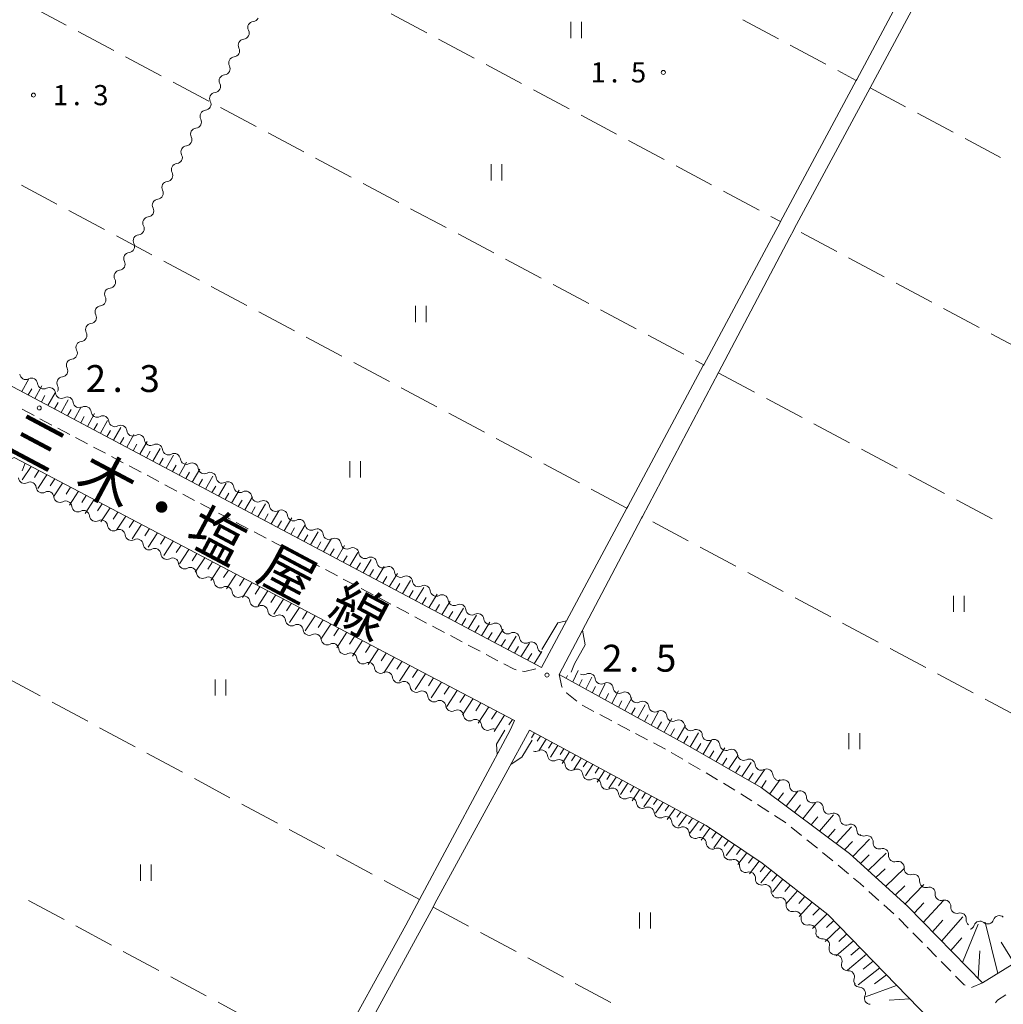
# Model space of a CAD drawing. Units: millimetres. Extents: x -80000 to -78000, y 33000 to 34500.
# Drawn here: x -79898 to -79715, y 33621 to 33804 of the extents above; entities that cross this region are included whole.
import ezdxf

# ---------------------------------------------------------------- set-up
doc = ezdxf.new("R2010")
doc.units = ezdxf.units.MM
for name, color, linetype, lineweight in [('210100_道路縁（街区線）', 7, 'Continuous', 15), ('221300_歩道', 7, 'Continuous', 9), ('510200_一条河川、細流', 7, 'Continuous', 15), ('610111_人工斜面(上)', 7, 'Continuous', 9), ('610199_人工斜面(中)', 7, 'Continuous', 9), ('630200_耕地界', 7, 'Continuous', 9), ('631100_田', 7, 'Continuous', 9), ('710200_等高線（主曲線）', 7, 'Continuous', 9), ('731100_標石を有しない標高点', 7, 'Continuous', 20), ('731200_図化機測定による標高点', 7, 'Continuous', 20), ('731207_図化機測定による標高点（注記）', 7, 'Continuous', 20), ('812100_道路の路線名', 7, 'Continuous', 0)]:
    doc.layers.add(name, color=color, linetype=linetype, lineweight=lineweight)
doc.styles.add('Style-Kanji', font='txt')
doc.styles.add('Style-WORKING', font='txt')

msp = doc.modelspace()

# ---------------------------------------------------------------- linework, layer by layer
at = {"layer": '210100_道路縁（街区線）', "flags": 128}
for points in [[(-79793.16, 33847.6), (-79790.68, 33847.19), (-79756.42, 33841.22), (-79718.71, 33834.59), (-79720.66, 33833.14), (-79722.02, 33830.98), (-79724.04, 33827.51), (-79742.48, 33793.04), (-79742.58, 33792.86), (-79756.62, 33766.61), (-79756.72, 33766.42), (-79758.74, 33762.65), (-79770.91, 33739.96), (-79770.98, 33739.84), (-79785.01, 33713.68), (-79785.18, 33713.35), (-79801.07, 33683.73), (-79898.19, 33735.34), (-79987.76, 33782.7), (-79971.8, 33812.92), (-79971.54, 33813.41), (-79957.7, 33839.62), (-79957.56, 33839.89), (-79953.48, 33847.6)], [(-79797.78, 33682.45), (-79782.47, 33711.47), (-79782.29, 33711.81), (-79768.17, 33738.59), (-79754.93, 33763.69), (-79754.24, 33764.97), (-79754.09, 33765.26), (-79740.01, 33791.49), (-79725.93, 33817.71)], [(-79585.15, 33805.42), (-79581.93, 33802.53), (-79557.2, 33771.46), (-79555.31, 33768.06), (-79555.06, 33765.53), (-79555.84, 33762.97), (-79557.64, 33760.61), (-79576.11, 33745.81), (-79635.75, 33698.03), (-79645.22, 33689.63), (-79654.7, 33681.24), (-79662.71, 33672.32), (-79669.48, 33662.01), (-79672.15, 33658.7), (-79680.38, 33652.27), (-79708.58, 33631.62), (-79719.13, 33625.11), (-79733.07, 33639.34), (-79743.83, 33649.14), (-79760.25, 33661.44), (-79774.7, 33669.74), (-79797.78, 33682.45)], [(-79900.8, 33721.93), (-79899.03, 33722.76), (-79806.07, 33673.9), (-79806.79, 33672.2), (-79823.68, 33640.6), (-79826.22, 33635.86), (-79840.28, 33610.29)], [(-79803.26, 33672.07), (-79770.44, 33654.34), (-79760.04, 33647.38), (-79747.82, 33637.81), (-79728.78, 33618.16), (-79791.17, 33567.17), (-79797.23, 33564.14), (-79803.77, 33561.35), (-79813.42, 33557.51), (-79816.33, 33558.28), (-79822.94, 33561.67), (-79847.56, 33575.12), (-79849.9, 33578.37), (-79850.64, 33580.97), (-79850.15, 33584.54), (-79848.66, 33588.85), (-79837.71, 33608.91), (-79821.19, 33639.21), (-79820.84, 33639.85), (-79803.26, 33672.07)]]:
    msp.add_lwpolyline(points, dxfattribs=at)
at = {"layer": '221300_歩道'}
for p, q in [((-79897.53, 33731.715), (-79895.32, 33730.547)), ((-79894.215, 33729.963), (-79892.005, 33728.794)), ((-79890.9, 33728.21), (-79888.69, 33727.042)), ((-79887.585, 33726.458), (-79885.374, 33725.289)), ((-79884.269, 33724.705), (-79882.059, 33723.537)), ((-79880.954, 33722.953), (-79878.744, 33721.784)), ((-79877.639, 33721.2), (-79875.428, 33720.032)), ((-79874.323, 33719.448), (-79872.113, 33718.279)), ((-79871.008, 33717.695), (-79868.798, 33716.527)), ((-79867.693, 33715.943), (-79865.482, 33714.774)), ((-79864.377, 33714.19), (-79862.167, 33713.022)), ((-79861.062, 33712.438), (-79858.852, 33711.269)), ((-79857.747, 33710.685), (-79855.536, 33709.517)), ((-79854.431, 33708.933), (-79852.221, 33707.764)), ((-79851.116, 33707.18), (-79848.906, 33706.012)), ((-79847.801, 33705.428), (-79845.591, 33704.259)), ((-79844.485, 33703.675), (-79842.275, 33702.507)), ((-79841.17, 33701.923), (-79838.96, 33700.755)), ((-79837.855, 33700.17), (-79835.645, 33699.002)), ((-79834.539, 33698.418), (-79832.329, 33697.25)), ((-79831.224, 33696.665), (-79829.014, 33695.497)), ((-79827.909, 33694.913), (-79825.699, 33693.745)), ((-79824.594, 33693.16), (-79822.383, 33691.992)), ((-79821.278, 33691.408), (-79819.068, 33690.24)), ((-79817.963, 33689.655), (-79815.753, 33688.487)), ((-79814.648, 33687.903), (-79812.437, 33686.735)), ((-79811.332, 33686.151), (-79809.122, 33684.982)), ((-79793.5, 33676.714), (-79791.29, 33675.546)), ((-79790.185, 33674.962), (-79787.974, 33673.794)), ((-79786.869, 33673.21), (-79784.659, 33672.042)), ((-79783.554, 33671.458), (-79781.343, 33670.29)), ((-79780.238, 33669.706), (-79778.028, 33668.538)), ((-79776.929, 33667.942), (-79774.778, 33666.669)), ((-79773.702, 33666.032), (-79771.551, 33664.759)), ((-79770.475, 33664.122), (-79768.324, 33662.849)), ((-79767.248, 33662.212), (-79765.096, 33660.939)), ((-79764.038, 33660.275), (-79761.936, 33658.92)), ((-79760.886, 33658.243), (-79758.784, 33656.889)), ((-79754.662, 33654.068), (-79752.709, 33652.508)), ((-79751.732, 33651.728), (-79749.778, 33650.168)), ((-79748.815, 33649.371), (-79746.894, 33647.772)), ((-79745.933, 33646.972), (-79744.012, 33645.372)), ((-79740.224, 33642.11), (-79738.364, 33640.439)), ((-79737.435, 33639.603), (-79735.575, 33637.932)), ((-79734.684, 33637.056), (-79732.927, 33635.278)), ((-79732.048, 33634.389), (-79730.29, 33632.611)), ((-79729.412, 33631.722), (-79727.654, 33629.944)), ((-79726.776, 33629.055), (-79725.018, 33627.277)), ((-79721.189, 33624.258), (-79719.13, 33625.11))]:
    msp.add_line(p, q, dxfattribs=at)
at = {"layer": '221300_歩道', "flags": 128}
for points in [[(-79808.017, 33684.398), (-79806.11, 33683.39), (-79805.774, 33683.321)], [(-79804.55, 33683.07), (-79804.16, 33682.99), (-79802.115, 33683.48)], [(-79797.78, 33682.45), (-79797.28, 33680.13), (-79797.201, 33680.031)], [(-79796.422, 33679.053), (-79796.34, 33678.95), (-79794.497, 33677.463)], [(-79757.734, 33656.211), (-79755.73, 33654.92), (-79755.639, 33654.848)], [(-79743.051, 33644.572), (-79741.86, 33643.58), (-79741.154, 33642.945)], [(-79724.139, 33626.388), (-79722.53, 33624.76), (-79722.337, 33624.676)], [(-79714.77, 33622.91), (-79716.33, 33621.89), (-79716.705, 33621.376)]]:
    msp.add_lwpolyline(points, dxfattribs=at)
at = {"layer": '510200_一条河川、細流'}
for centre, start, end in [((-79854.476382, 33802.696053), 95.656683, 207.8959), ((-79856.249815, 33799.391898), 95.656683, 207.8959), ((-79858.023247, 33796.087744), 95.656683, 207.8959), ((-79859.79668, 33792.78359), 95.656683, 207.8959), ((-79861.570113, 33789.479435), 95.656683, 207.8959), ((-79863.343546, 33786.175281), 95.656683, 207.8959), ((-79865.116978, 33782.871126), 95.656683, 207.8959), ((-79866.890411, 33779.566972), 95.656683, 207.8959), ((-79868.663844, 33776.262818), 95.656683, 207.8959), ((-79870.437277, 33772.958663), 95.656683, 207.8959), ((-79872.210709, 33769.654509), 95.656683, 207.8959), ((-79873.984142, 33766.350354), 95.656683, 207.8959), ((-79875.757575, 33763.0462), 95.656683, 207.8959), ((-79877.531008, 33759.742046), 95.656683, 207.8959), ((-79879.30444, 33756.437891), 95.656683, 207.8959), ((-79881.077873, 33753.133737), 95.656683, 207.8959), ((-79882.851306, 33749.829583), 95.656683, 207.8959), ((-79884.624739, 33746.525428), 95.656683, 207.8959), ((-79886.398171, 33743.221274), 95.656683, 207.8959), ((-79888.171604, 33739.917119), 95.656683, 207.8959), ((-79889.945037, 33736.612965), 95.656683, 207.8959), ((-79895.786775, 33736.39108), 5.961077, 118.200294), ((-79892.473245, 33734.635226), 5.961077, 118.200294), ((-79889.156533, 33732.883245), 6.052311, 118.291528), ((-79885.840212, 33731.132669), 6.052311, 118.291528), ((-79882.523891, 33729.382094), 6.052311, 118.291528), ((-79879.20757, 33727.631518), 6.052311, 118.291528), ((-79875.891249, 33725.880943), 6.052311, 118.291528), ((-79872.574928, 33724.130368), 6.052311, 118.291528), ((-79869.258607, 33722.379792), 6.052311, 118.291528), ((-79865.942285, 33720.629217), 6.052311, 118.291528), ((-79862.625964, 33718.878641), 6.052311, 118.291528), ((-79897.099242, 33719.073085), 185.7989, 298.038117), ((-79859.309643, 33717.128066), 6.052311, 118.291528), ((-79893.790696, 33717.307859), 185.7989, 298.038117), ((-79855.993322, 33715.37749), 6.052311, 118.291528), ((-79890.48215, 33715.542633), 185.7989, 298.038117), ((-79852.677001, 33713.626915), 6.052311, 118.291528), ((-79887.173604, 33713.777408), 185.7989, 298.038117), ((-79849.36068, 33711.87634), 6.052311, 118.291528), ((-79883.865058, 33712.012182), 185.7989, 298.038117), ((-79880.556512, 33710.246956), 185.7989, 298.038117), ((-79846.044359, 33710.125764), 6.052311, 118.291528), ((-79877.247966, 33708.48173), 185.7989, 298.038117), ((-79842.728038, 33708.375189), 6.052311, 118.291528), ((-79873.939419, 33706.716504), 185.7989, 298.038117), ((-79839.411717, 33706.624613), 6.052311, 118.291528), ((-79870.630873, 33704.951278), 185.7989, 298.038117), ((-79836.095395, 33704.874038), 6.052311, 118.291528), ((-79867.322327, 33703.186052), 185.7989, 298.038117), ((-79832.779074, 33703.123462), 6.052311, 118.291528), ((-79864.013781, 33701.420826), 185.7989, 298.038117), ((-79829.462753, 33701.372887), 6.052311, 118.291528), ((-79860.705235, 33699.6556), 185.7989, 298.038117), ((-79826.146432, 33699.622312), 6.052311, 118.291528), ((-79857.396689, 33697.890375), 185.7989, 298.038117), ((-79822.830111, 33697.871736), 6.052311, 118.291528), ((-79854.088143, 33696.125149), 185.7989, 298.038117), ((-79819.51379, 33696.121161), 6.052311, 118.291528), ((-79816.197469, 33694.370585), 6.052311, 118.291528), ((-79850.779596, 33694.359923), 185.7989, 298.038117), ((-79812.881148, 33692.62001), 6.052311, 118.291528), ((-79847.47105, 33692.594697), 185.7989, 298.038117), ((-79809.564827, 33690.869435), 6.052311, 118.291528), ((-79844.162504, 33690.829471), 185.7989, 298.038117), ((-79806.248506, 33689.118859), 6.052311, 118.291528), ((-79840.853958, 33689.064245), 185.7989, 298.038117), ((-79802.932184, 33687.368284), 6.052311, 118.291528), ((-79837.545412, 33687.299019), 185.7989, 298.038117), ((-79834.236866, 33685.533793), 185.7989, 298.038117), ((-79830.92832, 33683.768567), 185.7989, 298.038117), ((-79827.619773, 33682.003342), 185.7989, 298.038117), ((-79792.201948, 33681.514475), 6.409599, 118.648816), ((-79788.874776, 33679.784614), 6.409599, 118.648816), ((-79824.311227, 33680.238116), 185.7989, 298.038117), ((-79785.547603, 33678.054752), 6.409599, 118.648816), ((-79821.002681, 33678.47289), 185.7989, 298.038117), ((-79782.22043, 33676.324891), 6.409599, 118.648816), ((-79817.694135, 33676.707664), 185.7989, 298.038117), ((-79778.893257, 33674.595029), 6.409599, 118.648816), ((-79814.385589, 33674.942438), 185.7989, 298.038117), ((-79775.566084, 33672.865168), 6.409599, 118.648816), ((-79811.077043, 33673.177212), 185.798899, 298.038115), ((-79772.293307, 33671.075385), 4.643569, 116.882786), ((-79769.021026, 33669.243808), 4.643569, 116.882786), ((-79801.07624, 33667.26636), 5.755133, 117.99435), ((-79765.748745, 33667.412231), 4.643569, 116.882786), ((-79797.769043, 33665.498608), 5.755141, 117.994357), ((-79762.476463, 33665.580654), 4.643569, 116.882786), ((-79794.461846, 33663.730856), 5.755141, 117.994357), ((-79759.204182, 33663.749077), 4.643569, 116.882786), ((-79791.154649, 33661.963104), 5.755141, 117.994357), ((-79756.088527, 33661.751537), 0.342484, 112.5817), ((-79787.847452, 33660.195351), 5.755141, 117.994357), ((-79752.962826, 33659.679705), 0.342484, 112.5817), ((-79784.540255, 33658.427599), 5.755141, 117.994357), ((-79781.233058, 33656.659847), 5.755141, 117.994357), ((-79749.837124, 33657.607873), 0.342484, 112.5817), ((-79777.925861, 33654.892095), 5.755141, 117.994357), ((-79746.711422, 33655.53604), 0.342484, 112.5817), ((-79774.745619, 33652.982352), 2.184766, 114.423982), ((-79743.58572, 33653.464208), 0.342484, 112.5817), ((-79771.554927, 33651.012077), 2.184766, 114.423982), ((-79740.567975, 33651.360534), 354.184836, 106.424053), ((-79768.364235, 33649.041802), 2.184766, 114.423982), ((-79737.682541, 33648.965378), 354.184836, 106.424053), ((-79765.363175, 33646.931352), 355.395901, 107.635118), ((-79734.797106, 33646.570223), 354.184836, 106.424053), ((-79762.427762, 33644.597717), 355.395901, 107.635118), ((-79731.911672, 33644.175067), 354.184836, 106.424053), ((-79759.49235, 33642.264082), 355.395901, 107.635118), ((-79729.026238, 33641.779912), 354.184836, 106.424053), ((-79756.698276, 33639.831639), 351.445155, 103.684372), ((-79726.140804, 33639.384756), 354.184836, 106.424053), ((-79753.930625, 33637.301302), 351.445155, 103.684372), ((-79723.25537, 33636.989601), 354.184836, 106.424053), ((-79715.980682, 33636.488799), 49.79042, 162.029636), ((-79751.162973, 33634.770966), 351.445155, 103.684372), ((-79719.587032, 33635.46082), 49.79042, 162.029636), ((-79748.64849, 33632.148019), 341.959274, 94.198491), ((-79746.335693, 33629.19616), 341.959274, 94.198491), ((-79744.022897, 33626.244301), 341.959274, 94.198491), ((-79741.993432, 33623.173151), 336.012096, 88.251313)]:
    msp.add_arc(centre, 1.129844, start, end, dxfattribs=at)
at = {"layer": '510200_一条河川、細流', "extrusion": (0, 0, -1)}
for centre, start, end in [((79854.697934, 33804.942969), 208.223709, 264.39407), ((79856.471367, 33801.638815), 152.053348, 208.223709), ((79856.471367, 33801.638815), 208.223709, 264.39407), ((79858.2448, 33798.33466), 152.053348, 208.223709), ((79858.2448, 33798.33466), 208.223709, 264.39407), ((79860.018233, 33795.030506), 208.223709, 264.39407), ((79860.018233, 33795.030506), 152.053348, 208.223709), ((79861.791665, 33791.726352), 208.223709, 264.39407), ((79861.791665, 33791.726352), 152.053348, 208.223709), ((79863.565098, 33788.422197), 152.053348, 208.223709), ((79863.565098, 33788.422197), 208.223709, 264.39407), ((79865.338531, 33785.118043), 152.053348, 208.223709), ((79865.338531, 33785.118043), 208.223709, 264.39407), ((79867.111964, 33781.813888), 152.053348, 208.223709), ((79867.111964, 33781.813888), 208.223709, 264.39407), ((79868.885396, 33778.509734), 208.223709, 264.39407), ((79868.885396, 33778.509734), 152.053348, 208.223709), ((79870.658829, 33775.20558), 208.223709, 264.39407), ((79870.658829, 33775.20558), 152.053348, 208.223709), ((79872.432262, 33771.901425), 152.053348, 208.223709), ((79872.432262, 33771.901425), 208.223709, 264.39407), ((79874.205695, 33768.597271), 152.053348, 208.223709), ((79874.205695, 33768.597271), 208.223709, 264.39407), ((79875.979127, 33765.293116), 152.053348, 208.223709), ((79875.979127, 33765.293116), 208.223709, 264.39407), ((79877.75256, 33761.988962), 208.223709, 264.39407), ((79877.75256, 33761.988962), 152.053348, 208.223709), ((79879.525993, 33758.684808), 208.223709, 264.39407), ((79879.525993, 33758.684808), 152.053348, 208.223709), ((79881.299426, 33755.380653), 152.053348, 208.223709), ((79881.299426, 33755.380653), 208.223709, 264.39407), ((79883.072858, 33752.076499), 152.053348, 208.223709), ((79883.072858, 33752.076499), 208.223709, 264.39407), ((79884.846291, 33748.772344), 152.053348, 208.223709), ((79884.846291, 33748.772344), 208.223709, 264.39407), ((79886.619724, 33745.46819), 208.223709, 264.39407), ((79886.619724, 33745.46819), 152.053348, 208.223709), ((79888.393157, 33742.164036), 208.223709, 264.39407), ((79888.393157, 33742.164036), 152.053348, 208.223709), ((79890.166589, 33738.859881), 152.053348, 208.223709), ((79896.854596, 33738.38042), 297.919315, 354.089676), ((79890.166589, 33738.859881), 208.223709, 264.39407), ((79896.854596, 33738.38042), 241.748954, 297.919315), ((79893.541067, 33736.624567), 297.919315, 354.089676), ((79891.940022, 33735.555727), 152.053348, 208.223709), ((79893.541067, 33736.624567), 241.748954, 297.919315), ((79890.227538, 33734.868713), 297.919315, 354.089676), ((79890.227521, 33734.870882), 241.657719, 297.82808), ((79886.9112, 33733.120307), 297.82808, 353.998441), ((79886.9112, 33733.120307), 241.657719, 297.82808), ((79883.594879, 33731.369731), 297.82808, 353.998441), ((79883.594879, 33731.369731), 241.657719, 297.82808), ((79880.278558, 33729.619156), 297.82808, 353.998441), ((79880.278558, 33729.619156), 241.657719, 297.82808), ((79876.962237, 33727.86858), 297.82808, 353.998441), ((79876.962237, 33727.86858), 241.657719, 297.82808), ((79873.645916, 33726.118005), 297.82808, 353.998441), ((79873.645916, 33726.118005), 241.657719, 297.82808), ((79870.329595, 33724.36743), 297.82808, 353.998441), ((79870.329595, 33724.36743), 241.657719, 297.82808), ((79867.013274, 33722.616854), 297.82808, 353.998441), ((79867.013274, 33722.616854), 241.657719, 297.82808), ((79863.696953, 33720.866279), 297.82808, 353.998441), ((79863.696953, 33720.866279), 241.657719, 297.82808), ((79896.037056, 33717.08073), 61.911131, 118.081492), ((79896.037056, 33717.08073), 118.081492, 174.251853), ((79860.380631, 33719.115703), 297.82808, 353.998441), ((79860.380631, 33719.115703), 241.657719, 297.82808), ((79892.72851, 33715.315504), 61.911131, 118.081492), ((79892.72851, 33715.315504), 118.081492, 174.251853), ((79857.06431, 33717.365128), 297.82808, 353.998441), ((79857.06431, 33717.365128), 241.657719, 297.82808), ((79889.419963, 33713.550278), 61.911131, 118.081492), ((79889.419963, 33713.550278), 118.081492, 174.251853), ((79853.747989, 33715.614553), 297.82808, 353.998441), ((79853.747989, 33715.614553), 241.657719, 297.82808), ((79886.111417, 33711.785053), 61.911131, 118.081492), ((79886.111417, 33711.785053), 118.081492, 174.251853), ((79850.431668, 33713.863977), 297.82808, 353.998441), ((79850.431668, 33713.863977), 241.657719, 297.82808), ((79847.115347, 33712.113402), 297.82808, 353.998441), ((79882.802871, 33710.019827), 61.911131, 118.081492), ((79882.802871, 33710.019827), 118.081492, 174.251853), ((79847.115347, 33712.113402), 241.657719, 297.82808), ((79843.799026, 33710.362826), 297.82808, 353.998441), ((79879.494325, 33708.254601), 61.911131, 118.081492), ((79879.494325, 33708.254601), 118.081492, 174.251853), ((79843.799026, 33710.362826), 241.657719, 297.82808), ((79840.482705, 33708.612251), 297.82808, 353.998441), ((79876.185779, 33706.489375), 61.911131, 118.081492), ((79876.185779, 33706.489375), 118.081492, 174.251853), ((79840.482705, 33708.612251), 241.657719, 297.82808), ((79837.166384, 33706.861675), 297.82808, 353.998441), ((79872.877233, 33704.724149), 61.911131, 118.081492), ((79872.877233, 33704.724149), 118.081492, 174.251853), ((79837.166384, 33706.861675), 241.657719, 297.82808), ((79833.850063, 33705.1111), 297.82808, 353.998441), ((79869.568687, 33702.958923), 61.911131, 118.081492), ((79869.568687, 33702.958923), 118.081492, 174.251853), ((79833.850063, 33705.1111), 241.657719, 297.82808), ((79830.533741, 33703.360525), 297.82808, 353.998441), ((79866.26014, 33701.193697), 61.911131, 118.081492), ((79866.26014, 33701.193697), 118.081492, 174.251853), ((79830.533741, 33703.360525), 241.657719, 297.82808), ((79827.21742, 33701.609949), 297.82808, 353.998441), ((79862.951594, 33699.428471), 61.911131, 118.081492), ((79862.951594, 33699.428471), 118.081492, 174.251853), ((79827.21742, 33701.609949), 241.657719, 297.82808), ((79823.901099, 33699.859374), 297.82808, 353.998441), ((79859.643048, 33697.663246), 61.911131, 118.081492), ((79859.643048, 33697.663246), 118.081492, 174.251853), ((79823.901099, 33699.859374), 241.657719, 297.82808), ((79820.584778, 33698.108798), 297.82808, 353.998441), ((79856.334502, 33695.89802), 61.911131, 118.081492), ((79856.334502, 33695.89802), 118.081492, 174.251853), ((79820.584778, 33698.108798), 241.657719, 297.82808), ((79817.268457, 33696.358223), 297.82808, 353.998441), ((79853.025956, 33694.132794), 61.911131, 118.081492), ((79853.025956, 33694.132794), 118.081492, 174.251853), ((79817.268457, 33696.358223), 241.657719, 297.82808), ((79813.952136, 33694.607648), 297.82808, 353.998441), ((79849.71741, 33692.367568), 61.911131, 118.081492), ((79849.71741, 33692.367568), 118.081492, 174.251853), ((79813.952136, 33694.607648), 241.657719, 297.82808), ((79810.635815, 33692.857072), 297.82808, 353.998441), ((79810.635815, 33692.857072), 241.657719, 297.82808), ((79846.408864, 33690.602342), 61.911131, 118.081492), ((79846.408864, 33690.602342), 118.081492, 174.251853), ((79843.100317, 33688.837116), 61.911131, 118.081492), ((79807.319494, 33691.106497), 297.82808, 353.998441), ((79807.319494, 33691.106497), 241.657719, 297.82808), ((79843.100317, 33688.837116), 118.081492, 174.251853), ((79839.791771, 33687.07189), 61.911131, 118.081492), ((79804.003173, 33689.355921), 297.82808, 353.998441), ((79804.003173, 33689.355921), 241.657719, 297.82808), ((79839.791771, 33687.07189), 118.081492, 174.251853), ((79836.483225, 33685.306664), 61.911131, 118.081492), ((79800.686851, 33687.605346), 297.82808, 353.998441), ((79836.483225, 33685.306664), 118.081492, 174.251853), ((79833.174679, 33683.541438), 61.911131, 118.081492), ((79833.174679, 33683.541438), 118.081492, 174.251853), ((79829.866133, 33681.776213), 61.911131, 118.081492), ((79829.866133, 33681.776213), 118.081492, 174.251853), ((79826.557587, 33680.010987), 61.911131, 118.081492), ((79826.557587, 33680.010987), 118.081492, 174.251853), ((79793.28531, 33683.495395), 241.300431, 297.470793), ((79789.958137, 33681.765534), 297.470793, 353.641154), ((79823.249041, 33678.245761), 61.911131, 118.081492), ((79823.249041, 33678.245761), 118.081492, 174.251853), ((79789.958137, 33681.765534), 241.300431, 297.470793), ((79786.630964, 33680.035673), 297.470793, 353.641154), ((79786.630964, 33680.035673), 241.300431, 297.470793), ((79819.940494, 33676.480535), 61.911131, 118.081492), ((79819.940494, 33676.480535), 118.081492, 174.251853), ((79783.303792, 33678.305811), 297.470793, 353.641154), ((79783.303792, 33678.305811), 241.300431, 297.470793), ((79816.631948, 33674.715309), 61.911131, 118.081492), ((79816.631948, 33674.715309), 118.081492, 174.251853), ((79779.976619, 33676.57595), 297.470793, 353.641154), ((79779.976619, 33676.57595), 241.300431, 297.470793), ((79813.323402, 33672.950083), 61.911131, 118.081492), ((79813.323402, 33672.950083), 118.081493, 174.251854), ((79776.649446, 33674.846088), 297.470793, 353.641154), ((79776.649446, 33674.846088), 241.300431, 297.470793), ((79810.014856, 33671.184857), 61.911132, 108.202248), ((79773.322273, 33673.116227), 297.470793, 353.641154), ((79773.315106, 33673.088752), 243.066462, 299.236823), ((79770.042825, 33671.257175), 299.236823, 355.407184), ((79770.042825, 33671.257175), 243.066462, 299.236823), ((79802.136905, 33669.259526), 241.954898, 291.026774), ((79766.770544, 33669.425597), 299.236823, 355.407184), ((79766.770544, 33669.425597), 243.066462, 299.236823), ((79798.829708, 33667.491773), 298.125259, 354.29562), ((79798.829708, 33667.491774), 241.95489, 298.125251), ((79763.498262, 33667.59402), 299.236823, 355.407184), ((79763.498262, 33667.59402), 243.066462, 299.236823), ((79795.522511, 33665.724021), 298.125251, 354.295612), ((79795.522511, 33665.724021), 241.95489, 298.125251), ((79760.225981, 33665.762443), 299.236823, 355.407184), ((79760.225981, 33665.762443), 243.066462, 299.236823), ((79792.215314, 33663.956269), 298.125251, 354.295612), ((79792.215314, 33663.956269), 241.95489, 298.125251), ((79756.9537, 33663.930866), 299.236823, 355.407184), ((79756.956451, 33663.835866), 247.367547, 303.537908), ((79788.908117, 33662.188517), 298.125251, 354.295612), ((79788.908117, 33662.188517), 241.95489, 298.125251), ((79753.830749, 33661.764034), 303.537908, 359.708269), ((79753.830749, 33661.764034), 247.367547, 303.537908), ((79785.60092, 33660.420765), 298.125251, 354.295612), ((79785.60092, 33660.420765), 241.95489, 298.125251), ((79750.705047, 33659.692202), 303.537908, 359.708269), ((79782.293723, 33658.653012), 298.125251, 354.295612), ((79782.293723, 33658.653012), 241.95489, 298.125251), ((79750.705047, 33659.692202), 247.367547, 303.537908), ((79747.579346, 33657.620369), 303.537908, 359.708269), ((79778.986526, 33656.88526), 298.125251, 354.295612), ((79778.986526, 33656.88526), 241.95489, 298.125251), ((79747.579346, 33657.620369), 247.367547, 303.537908), ((79744.453644, 33655.548537), 303.537908, 359.708269), ((79775.679329, 33655.117508), 298.125251, 354.295612), ((79775.680101, 33655.037701), 245.525265, 301.695626), ((79744.453644, 33655.548537), 247.367547, 303.537908), ((79741.327942, 33653.476705), 303.537908, 359.708269), ((79772.489409, 33653.067426), 301.695626, 357.865987), ((79772.489409, 33653.067426), 245.525265, 301.695626), ((79741.207316, 33653.525934), 253.525194, 309.695555), ((79769.298717, 33651.097151), 301.695626, 357.865987), ((79769.298717, 33651.097151), 245.525265, 301.695626), ((79738.321882, 33651.130779), 309.695555, 5.865916), ((79738.321882, 33651.130779), 253.525194, 309.695555), ((79766.108025, 33649.126876), 301.695626, 357.865987), ((79766.04814, 33649.082757), 252.314129, 308.48449), ((79735.436448, 33648.735623), 309.695555, 5.865916), ((79763.112728, 33646.749121), 308.48449, 4.654851), ((79735.436448, 33648.735623), 253.525194, 309.695555), ((79732.551014, 33646.340468), 309.695555, 5.865916), ((79763.112728, 33646.749121), 252.314129, 308.48449), ((79760.177316, 33644.415486), 308.48449, 4.654851), ((79732.551014, 33646.340468), 253.525194, 309.695555), ((79760.177316, 33644.415486), 252.314129, 308.48449), ((79729.66558, 33643.945313), 309.695555, 5.865916), ((79729.66558, 33643.945313), 253.525194, 309.695555), ((79757.241903, 33642.081851), 308.48449, 4.654851), ((79757.233385, 33642.025124), 256.264876, 312.435237), ((79726.780146, 33641.550157), 309.695555, 5.865916), ((79726.780146, 33641.550157), 253.525194, 309.695555), ((79754.465733, 33639.494787), 312.435237, 8.605598), ((79723.894712, 33639.155002), 309.695555, 5.865916), ((79754.465733, 33639.494787), 256.264876, 312.435237), ((79751.698081, 33636.964451), 312.435237, 8.605598), ((79723.894712, 33639.155002), 253.525194, 309.695555), ((79751.698081, 33636.964451), 256.264876, 312.435237), ((79721.009277, 33636.759846), 309.695555, 5.865916), ((79721.735008, 33636.156462), 197.919611, 254.089972), ((79718.128658, 33637.18444), 254.089972, 310.260333), ((79718.128658, 33637.18444), 197.919611, 254.089972), ((79748.930429, 33634.434114), 312.435237, 8.605598), ((79748.814785, 33634.3997), 265.750757, 321.921118), ((79746.501989, 33631.447841), 321.921118, 18.091479), ((79746.501989, 33631.447841), 265.750757, 321.921118), ((79744.189192, 33628.495982), 321.921118, 18.091479), ((79744.189192, 33628.495982), 265.750757, 321.921118), ((79741.876395, 33625.544123), 321.921118, 18.091479), ((79741.925532, 33625.429943), 271.697934, 327.868296), ((79739.93103, 33622.254339), 327.868296, 24.038657), ((79739.93103, 33622.254339), 271.697934, 327.868296)]:
    msp.add_arc(centre, 1.127969, start, end, dxfattribs=at)
at = {"layer": '610111_人工斜面(上)', "flags": 128}
for points in [[(-79801.07, 33683.73), (-79898.19, 33735.34), (-79987.76, 33782.7)], [(-79948.65, 33627.88), (-79949.49, 33628.58), (-79950.39, 33629.32), (-79900.8, 33721.93), (-79899.03, 33722.76), (-79806.07, 33673.9)], [(-79645.22, 33689.63), (-79654.7, 33681.24), (-79662.71, 33672.32), (-79669.48, 33662.01), (-79672.15, 33658.7), (-79680.38, 33652.27), (-79708.58, 33631.62), (-79719.13, 33625.11), (-79733.07, 33639.34), (-79743.83, 33649.14), (-79760.25, 33661.44), (-79774.7, 33669.74), (-79797.78, 33682.45)], [(-79803.26, 33672.07), (-79770.44, 33654.34), (-79760.04, 33647.38), (-79747.82, 33637.81), (-79728.78, 33618.16), (-79791.17, 33567.17), (-79797.23, 33564.14), (-79803.77, 33561.35), (-79813.42, 33557.51)]]:
    msp.add_lwpolyline(points, dxfattribs=at)
at = {"layer": '610199_人工斜面(中)', "flags": 128}
for points in [[(-79897.59, 33735.03), (-79896.29, 33737.37)], [(-79895.16, 33733.73), (-79893.85, 33736.08)], [(-79896.38, 33734.38), (-79895.73, 33735.55)], [(-79893.94, 33733.08), (-79893.29, 33734.26)], [(-79892.72, 33732.44), (-79891.41, 33734.78)], [(-79891.51, 33731.79), (-79890.85, 33732.96)], [(-79890.29, 33731.14), (-79888.97, 33733.49)], [(-79887.85, 33729.85), (-79886.53, 33732.2)], [(-79889.07, 33730.49), (-79888.41, 33731.67)], [(-79886.63, 33729.2), (-79885.97, 33730.38)], [(-79885.41, 33728.55), (-79884.08, 33730.92)], [(-79884.2, 33727.91), (-79883.53, 33729.09)], [(-79882.98, 33727.26), (-79881.64, 33729.63)], [(-79881.76, 33726.61), (-79881.09, 33727.79)], [(-79880.54, 33725.96), (-79879.19, 33728.34)], [(-79878.1, 33724.67), (-79876.75, 33727.04)], [(-79879.32, 33725.31), (-79878.65, 33726.5)], [(-79876.89, 33724.02), (-79876.21, 33725.21)], [(-79875.67, 33723.37), (-79874.31, 33725.75)], [(-79874.45, 33722.72), (-79873.77, 33723.92)], [(-79873.23, 33722.08), (-79871.86, 33724.46)], [(-79870.79, 33720.78), (-79869.42, 33723.17)], [(-79895.87, 33721.1), (-79897.51, 33718.58)], [(-79896.99, 33721.69), (-79897.49, 33720.26)], [(-79872.01, 33721.43), (-79871.32, 33722.62)], [(-79869.57, 33720.13), (-79868.88, 33721.33)], [(-79868.35, 33719.49), (-79866.97, 33721.88)], [(-79894.4, 33720.33), (-79895.23, 33719.06)], [(-79892.93, 33719.56), (-79894.59, 33717.02)], [(-79867.14, 33718.84), (-79866.44, 33720.04)], [(-79865.92, 33718.19), (-79864.53, 33720.59)], [(-79863.48, 33716.89), (-79862.08, 33719.3)], [(-79891.47, 33718.79), (-79892.3, 33717.51)], [(-79890, 33718.02), (-79891.67, 33715.46)], [(-79864.7, 33717.54), (-79864, 33718.74)], [(-79862.26, 33716.25), (-79861.56, 33717.45)], [(-79861.04, 33715.6), (-79859.63, 33718.01)], [(-79888.53, 33717.25), (-79889.37, 33715.96)], [(-79887.07, 33716.48), (-79888.75, 33713.9)], [(-79885.6, 33715.71), (-79886.44, 33714.41)], [(-79859.82, 33714.95), (-79859.12, 33716.16)], [(-79858.6, 33714.3), (-79857.19, 33716.72)], [(-79884.14, 33714.93), (-79885.83, 33712.34)], [(-79882.67, 33714.16), (-79883.52, 33712.86)], [(-79857.38, 33713.66), (-79856.67, 33714.86)], [(-79856.16, 33713.01), (-79854.74, 33715.43)], [(-79853.72, 33711.71), (-79852.29, 33714.14)], [(-79881.2, 33713.39), (-79882.91, 33710.78)], [(-79879.74, 33712.62), (-79880.59, 33711.31)], [(-79854.94, 33712.36), (-79854.23, 33713.57)], [(-79852.5, 33711.06), (-79851.79, 33712.28)], [(-79851.28, 33710.41), (-79849.85, 33712.84)], [(-79878.27, 33711.85), (-79879.98, 33709.23)], [(-79876.8, 33711.08), (-79877.66, 33709.76)], [(-79875.34, 33710.31), (-79877.06, 33707.67)], [(-79850.06, 33709.77), (-79849.34, 33710.98)], [(-79848.84, 33709.12), (-79847.4, 33711.55)], [(-79846.4, 33707.82), (-79844.95, 33710.26)], [(-79873.87, 33709.54), (-79874.74, 33708.21)], [(-79872.4, 33708.77), (-79874.14, 33706.11)], [(-79847.62, 33708.47), (-79846.9, 33709.69)], [(-79845.18, 33707.17), (-79844.45, 33708.39)], [(-79843.96, 33706.52), (-79842.5, 33708.97)], [(-79870.94, 33708), (-79871.81, 33706.66)], [(-79869.47, 33707.23), (-79871.22, 33704.55)], [(-79868.01, 33706.46), (-79868.88, 33705.11)], [(-79842.74, 33705.87), (-79842.01, 33707.1)], [(-79841.52, 33705.23), (-79840.06, 33707.68)], [(-79866.54, 33705.69), (-79868.3, 33702.99)], [(-79865.07, 33704.92), (-79865.95, 33703.56)], [(-79840.3, 33704.58), (-79839.56, 33705.8)], [(-79839.08, 33703.93), (-79837.61, 33706.38)], [(-79836.64, 33702.63), (-79835.16, 33705.09)], [(-79863.61, 33704.14), (-79865.38, 33701.43)], [(-79862.14, 33703.37), (-79863.03, 33702.01)], [(-79837.86, 33703.28), (-79837.12, 33704.51)], [(-79835.42, 33701.98), (-79834.67, 33703.21)], [(-79834.19, 33701.33), (-79832.71, 33703.8)], [(-79860.67, 33702.6), (-79862.45, 33699.88)], [(-79859.21, 33701.83), (-79860.1, 33700.46)], [(-79857.74, 33701.06), (-79859.53, 33698.32)], [(-79832.97, 33700.68), (-79832.23, 33701.92)], [(-79831.75, 33700.03), (-79830.26, 33702.5)], [(-79829.31, 33698.74), (-79827.81, 33701.21)], [(-79856.28, 33700.29), (-79857.17, 33698.92)], [(-79854.81, 33699.52), (-79856.61, 33696.76)], [(-79830.53, 33699.39), (-79829.78, 33700.62)], [(-79828.09, 33698.09), (-79827.34, 33699.33)], [(-79826.87, 33697.44), (-79825.36, 33699.92)], [(-79853.34, 33698.75), (-79854.25, 33697.36)], [(-79851.88, 33697.98), (-79853.69, 33695.2)], [(-79825.64, 33696.79), (-79824.89, 33698.03)], [(-79824.42, 33696.14), (-79822.9, 33698.62)], [(-79821.98, 33694.84), (-79820.45, 33697.33)], [(-79850.41, 33697.21), (-79851.32, 33695.81)], [(-79848.95, 33696.44), (-79850.77, 33693.64)], [(-79847.48, 33695.67), (-79848.39, 33694.27)], [(-79823.2, 33695.49), (-79822.44, 33696.73)], [(-79819.53, 33693.54), (-79818, 33696.03)], [(-79846.01, 33694.89), (-79847.85, 33692.08)], [(-79844.55, 33694.13), (-79845.47, 33692.71)], [(-79820.76, 33694.19), (-79819.99, 33695.44)], [(-79818.31, 33692.89), (-79817.54, 33694.14)], [(-79817.09, 33692.24), (-79815.55, 33694.74)], [(-79843.08, 33693.35), (-79844.93, 33690.53)], [(-79841.62, 33692.58), (-79842.54, 33691.17)], [(-79840.15, 33691.81), (-79842.01, 33688.97)], [(-79815.87, 33691.59), (-79815.09, 33692.84)], [(-79814.64, 33690.94), (-79813.1, 33693.45)], [(-79812.2, 33689.64), (-79810.64, 33692.15)], [(-79838.68, 33691.04), (-79839.61, 33689.61)], [(-79837.22, 33690.27), (-79839.08, 33687.41)], [(-79813.42, 33690.29), (-79812.65, 33691.55)], [(-79810.98, 33688.99), (-79810.2, 33690.25)], [(-79809.75, 33688.34), (-79808.19, 33690.86)], [(-79835.75, 33689.5), (-79836.69, 33688.06)], [(-79834.28, 33688.73), (-79836.16, 33685.85)], [(-79808.53, 33687.69), (-79807.75, 33688.95)], [(-79807.31, 33687.04), (-79805.73, 33689.56)], [(-79804.86, 33685.74), (-79803.28, 33688.26)], [(-79832.82, 33687.96), (-79833.76, 33686.52)], [(-79831.35, 33687.19), (-79833.24, 33684.29)], [(-79829.89, 33686.42), (-79830.83, 33684.96)], [(-79806.08, 33686.39), (-79805.29, 33687.65)], [(-79803.63, 33685.09), (-79802.84, 33686.35)], [(-79802.41, 33684.44), (-79800.99, 33686.7)], [(-79828.42, 33685.65), (-79830.32, 33682.73)], [(-79826.95, 33684.88), (-79827.91, 33683.42)], [(-79825.49, 33684.1), (-79827.4, 33681.18)], [(-79824.02, 33683.33), (-79824.98, 33681.87)], [(-79795.25, 33681.05), (-79794.23, 33683.14)], [(-79822.56, 33682.56), (-79824.48, 33679.62)], [(-79821.09, 33681.79), (-79822.05, 33680.32)], [(-79819.62, 33681.02), (-79821.56, 33678.06)], [(-79796.46, 33681.72), (-79796.2, 33682.27)], [(-79794.03, 33680.38), (-79793.48, 33681.49)], [(-79792.82, 33679.71), (-79791.69, 33681.96)], [(-79818.16, 33680.25), (-79819.13, 33678.77)], [(-79816.69, 33679.48), (-79818.63, 33676.5)], [(-79791.6, 33679.05), (-79791.03, 33680.18)], [(-79790.39, 33678.38), (-79789.21, 33680.67)], [(-79787.97, 33677.04), (-79786.73, 33679.38)], [(-79815.23, 33678.71), (-79816.2, 33677.22)], [(-79813.76, 33677.94), (-79815.71, 33674.94)], [(-79812.29, 33677.17), (-79813.27, 33675.67)], [(-79789.18, 33677.71), (-79788.58, 33678.87)], [(-79786.75, 33676.38), (-79786.12, 33677.56)], [(-79785.54, 33675.71), (-79784.25, 33678.1)], [(-79810.83, 33676.4), (-79812.79, 33673.39)], [(-79809.36, 33675.63), (-79810.35, 33674.12)], [(-79784.33, 33675.04), (-79783.67, 33676.25)], [(-79783.12, 33674.37), (-79781.77, 33676.81)], [(-79780.69, 33673.04), (-79779.29, 33675.52)], [(-79807.89, 33674.86), (-79809.86, 33671.84)], [(-79806.43, 33674.09), (-79807.08, 33673.09)], [(-79781.9, 33673.71), (-79781.22, 33674.93)], [(-79779.48, 33672.37), (-79778.76, 33673.62)], [(-79778.27, 33671.71), (-79776.81, 33674.22)], [(-79777.06, 33671.04), (-79776.31, 33672.31)], [(-79775.84, 33670.37), (-79774.32, 33672.93)], [(-79802.32, 33671.56), (-79802.88, 33670.67)], [(-79801.24, 33670.98), (-79801.84, 33670.03)], [(-79800.15, 33670.4), (-79801.53, 33668.22)], [(-79774.63, 33669.7), (-79773.86, 33670.97)], [(-79773.43, 33669.01), (-79771.87, 33671.57)], [(-79771.03, 33667.63), (-79769.43, 33670.2)], [(-79799.07, 33669.81), (-79799.76, 33668.73)], [(-79797.99, 33669.23), (-79799.37, 33667.06)], [(-79796.91, 33668.64), (-79797.6, 33667.56)], [(-79795.83, 33668.06), (-79797.21, 33665.91)], [(-79772.23, 33668.32), (-79771.44, 33669.6)], [(-79769.82, 33666.94), (-79769.01, 33668.22)], [(-79768.62, 33666.25), (-79766.98, 33668.82)], [(-79794.74, 33667.47), (-79795.44, 33666.4)], [(-79793.66, 33666.89), (-79795.05, 33664.75)], [(-79792.58, 33666.3), (-79793.27, 33665.24)], [(-79767.42, 33665.56), (-79766.59, 33666.85)], [(-79766.21, 33664.87), (-79764.53, 33667.45)], [(-79791.49, 33665.72), (-79792.88, 33663.6)], [(-79790.41, 33665.13), (-79791.1, 33664.07)], [(-79789.32, 33664.54), (-79790.72, 33662.44)], [(-79765.01, 33664.17), (-79764.16, 33665.47)], [(-79763.8, 33663.48), (-79762.07, 33666.08)], [(-79761.39, 33662.1), (-79759.62, 33664.7)], [(-79788.24, 33663.96), (-79788.93, 33662.91)], [(-79787.15, 33663.37), (-79788.55, 33661.28)], [(-79786.06, 33662.78), (-79786.76, 33661.74)], [(-79762.6, 33662.79), (-79761.72, 33664.09)], [(-79760.19, 33661.39), (-79759.29, 33662.7)], [(-79758.65, 33660.24), (-79756.73, 33662.93)], [(-79784.98, 33662.2), (-79786.38, 33660.12)], [(-79783.89, 33661.61), (-79784.59, 33660.58)], [(-79782.81, 33661.02), (-79784.21, 33658.96)], [(-79755.57, 33657.93), (-79753.43, 33660.75)], [(-79781.72, 33660.43), (-79782.42, 33659.41)], [(-79780.63, 33659.85), (-79782.03, 33657.8)], [(-79779.54, 33659.26), (-79780.24, 33658.24)], [(-79757.11, 33659.09), (-79756.09, 33660.46)], [(-79778.45, 33658.67), (-79779.86, 33656.64)], [(-79777.36, 33658.08), (-79778.06, 33657.07)], [(-79776.27, 33657.49), (-79777.68, 33655.48)], [(-79754.03, 33656.78), (-79752.9, 33658.22)], [(-79752.49, 33655.63), (-79750.12, 33658.55)], [(-79775.18, 33656.9), (-79775.89, 33655.89)], [(-79774.09, 33656.31), (-79775.56, 33654.23)], [(-79773, 33655.72), (-79773.75, 33654.65)], [(-79750.94, 33654.47), (-79749.7, 33655.96)], [(-79749.4, 33653.32), (-79746.79, 33656.34)], [(-79771.9, 33655.13), (-79773.47, 33652.94)], [(-79770.81, 33654.54), (-79771.62, 33653.42)], [(-79769.76, 33653.89), (-79771.37, 33651.64)], [(-79747.85, 33652.16), (-79746.48, 33653.7)], [(-79746.3, 33650.99), (-79743.44, 33654.12)], [(-79768.62, 33653.12), (-79769.41, 33652.02)], [(-79767.47, 33652.35), (-79769.04, 33650.21)], [(-79766.32, 33651.59), (-79767.1, 33650.53)], [(-79743.23, 33648.6), (-79740.12, 33651.8)], [(-79765.17, 33650.82), (-79766.71, 33648.77)], [(-79764.03, 33650.05), (-79764.82, 33649)], [(-79744.74, 33649.83), (-79743.25, 33651.41)], [(-79762.88, 33649.28), (-79764.55, 33647.09)], [(-79761.73, 33648.51), (-79762.61, 33647.38)], [(-79741.8, 33647.3), (-79740.18, 33648.91)], [(-79740.36, 33645.99), (-79737.01, 33649.23)], [(-79760.58, 33647.74), (-79762.41, 33645.39)], [(-79759.46, 33646.92), (-79760.4, 33645.73)], [(-79758.37, 33646.07), (-79760.27, 33643.69)], [(-79738.92, 33644.67), (-79737.19, 33646.3)], [(-79737.13, 33643.03), (-79733.63, 33646.42)], [(-79757.29, 33645.22), (-79758.25, 33644.03)], [(-79756.2, 33644.37), (-79758.14, 33641.99)], [(-79754.84, 33643.3), (-79755.86, 33642.08)], [(-79735.33, 33641.4), (-79733.57, 33643.15)], [(-79733.54, 33639.76), (-79729.99, 33643.4)], [(-79753.47, 33642.23), (-79755.65, 33639.72)], [(-79752.1, 33641.16), (-79753.26, 33639.88)], [(-79750.73, 33640.09), (-79753.17, 33637.46)], [(-79749.36, 33639.01), (-79750.65, 33637.67)], [(-79731.82, 33638.05), (-79730, 33639.98)], [(-79730.12, 33636.32), (-79726.38, 33640.4)], [(-79747.98, 33637.93), (-79750.69, 33635.19)], [(-79726.71, 33632.84), (-79722.77, 33637.41)], [(-79745.54, 33635.45), (-79748.34, 33632.78)], [(-79746.75, 33636.7), (-79748.1, 33635.38)], [(-79728.42, 33634.58), (-79726.49, 33636.74)], [(-79722.83, 33628.89), (-79719.94, 33636.01)], [(-79716.29, 33626.86), (-79718.63, 33636.39)], [(-79744.33, 33634.2), (-79745.81, 33632.83)], [(-79725, 33631.1), (-79722.98, 33633.5)], [(-79743.11, 33632.95), (-79746.27, 33630.13)], [(-79741.9, 33631.69), (-79743.56, 33630.25)], [(-79713.24, 33628.75), (-79715.65, 33632.65)], [(-79740.68, 33630.44), (-79744.2, 33627.5)], [(-79719.95, 33625.95), (-79719.58, 33631.09)], [(-79738.2, 33627.88), (-79742.23, 33624.75)], [(-79739.44, 33629.16), (-79741.3, 33627.66)], [(-79736.95, 33626.59), (-79739.15, 33624.96)], [(-79735.07, 33624.65), (-79740.84, 33622.52)], [(-79732.63, 33622.13), (-79736.45, 33621.87)]]:
    msp.add_lwpolyline(points, dxfattribs=at)
at = {"layer": '630200_耕地界'}
for p, q in [((-79895.941, 33806.669), (-79889.324, 33803.138)), ((-79828.988, 33805.228), (-79822.371, 33801.697)), ((-79763.639, 33804.111), (-79757.024, 33800.577)), ((-79887.118, 33801.962), (-79880.501, 33798.431)), ((-79820.166, 33800.52), (-79813.549, 33796.989)), ((-79754.819, 33799.399), (-79748.204, 33795.865)), ((-79878.295, 33797.254), (-79871.678, 33793.724)), ((-79811.343, 33795.812), (-79804.727, 33792.281)), ((-79745.999, 33794.687), (-79742.58, 33792.86)), ((-79869.472, 33792.547), (-79862.855, 33789.016)), ((-79802.521, 33791.104), (-79795.904, 33787.573)), ((-79740.01, 33791.49), (-79733.393, 33787.96)), ((-79860.65, 33787.84), (-79854.032, 33784.309)), ((-79793.699, 33786.396), (-79787.082, 33782.865)), ((-79731.187, 33786.783), (-79724.57, 33783.253)), ((-79851.827, 33783.132), (-79845.21, 33779.602)), ((-79784.876, 33781.689), (-79778.259, 33778.158)), ((-79722.364, 33782.076), (-79715.747, 33778.546)), ((-79843.004, 33778.425), (-79836.387, 33774.895)), ((-79776.054, 33776.981), (-79769.437, 33773.45)), ((-79891.053, 33769.838), (-79897.67, 33773.368)), ((-79834.181, 33773.718), (-79827.564, 33770.187)), ((-79767.231, 33772.273), (-79760.614, 33768.742)), ((-79825.358, 33769.01), (-79818.741, 33765.48)), ((-79882.23, 33765.131), (-79888.847, 33768.661)), ((-79758.409, 33767.565), (-79756.62, 33766.61)), ((-79873.408, 33760.423), (-79880.025, 33763.954)), ((-79816.536, 33764.303), (-79809.919, 33760.773)), ((-79746.202, 33761.051), (-79752.819, 33764.582)), ((-79807.713, 33759.596), (-79801.096, 33756.065)), ((-79737.379, 33756.343), (-79743.996, 33759.874)), ((-79864.585, 33755.716), (-79871.202, 33759.246)), ((-79855.762, 33751.009), (-79862.379, 33754.539)), ((-79798.89, 33754.889), (-79792.273, 33751.358)), ((-79728.556, 33751.636), (-79735.173, 33755.166)), ((-79719.734, 33746.928), (-79726.351, 33750.459)), ((-79846.939, 33746.301), (-79853.556, 33749.832)), ((-79790.067, 33750.181), (-79783.45, 33746.651)), ((-79838.117, 33741.594), (-79844.734, 33745.124)), ((-79781.245, 33745.474), (-79774.628, 33741.943)), ((-79710.911, 33742.221), (-79717.528, 33745.751)), ((-79829.294, 33736.887), (-79835.911, 33740.417)), ((-79772.422, 33740.767), (-79770.91, 33739.96)), ((-79768.08, 33738.45), (-79761.463, 33734.92)), ((-79820.471, 33732.179), (-79827.088, 33735.71)), ((-79759.257, 33733.743), (-79752.64, 33730.212)), ((-79811.648, 33727.472), (-79818.265, 33731.002)), ((-79750.434, 33729.035), (-79743.817, 33725.505)), ((-79802.826, 33722.765), (-79809.443, 33726.295)), ((-79741.612, 33724.328), (-79734.995, 33720.798)), ((-79794.003, 33718.057), (-79800.62, 33721.588)), ((-79732.789, 33719.621), (-79726.172, 33716.09)), ((-79785.18, 33713.35), (-79791.797, 33716.88)), ((-79723.966, 33714.913), (-79717.349, 33711.383)), ((-79773.768, 33707.263), (-79780.385, 33710.793)), ((-79764.945, 33702.556), (-79771.562, 33706.086)), ((-79756.122, 33697.848), (-79762.739, 33701.379)), ((-79747.299, 33693.141), (-79753.916, 33696.672)), ((-79738.477, 33688.434), (-79745.094, 33691.964)), ((-79729.654, 33683.727), (-79736.271, 33687.257)), ((-79894.154, 33678.461), (-79900.761, 33682.01)), ((-79720.831, 33679.019), (-79727.448, 33682.55)), ((-79885.345, 33673.728), (-79891.951, 33677.278)), ((-79712.008, 33674.312), (-79718.625, 33677.842)), ((-79876.535, 33668.996), (-79883.142, 33672.545)), ((-79867.726, 33664.263), (-79874.333, 33667.813)), ((-79858.917, 33659.53), (-79865.524, 33663.08)), ((-79850.108, 33654.798), (-79856.715, 33658.347)), ((-79841.298, 33650.065), (-79847.905, 33653.615)), ((-79832.489, 33645.333), (-79839.096, 33648.882)), ((-79823.68, 33640.6), (-79830.287, 33644.149)), ((-79896.35, 33640.437), (-79889.744, 33636.886)), ((-79821.19, 33639.21), (-79814.584, 33635.659)), ((-79887.542, 33635.702), (-79880.936, 33632.15)), ((-79812.382, 33634.475), (-79805.776, 33630.924)), ((-79878.734, 33630.966), (-79872.129, 33627.414)), ((-79803.574, 33629.74), (-79796.968, 33626.189)), ((-79869.927, 33626.23), (-79863.321, 33622.679)), ((-79794.766, 33625.006), (-79788.16, 33621.454)), ((-79861.119, 33621.495), (-79854.514, 33617.943))]:
    msp.add_line(p, q, dxfattribs=at)
at = {"layer": '631100_田'}
for p, q in [((-79795.6, 33800.71), (-79795.6, 33803.71)), ((-79793.6, 33800.71), (-79793.6, 33803.71)), ((-79810.39, 33774.27), (-79810.39, 33777.27)), ((-79808.39, 33774.27), (-79808.39, 33777.27)), ((-79824.46, 33747.94), (-79824.46, 33750.94)), ((-79822.46, 33747.94), (-79822.46, 33750.94)), ((-79836.67, 33719.06), (-79836.67, 33722.06)), ((-79834.67, 33719.06), (-79834.67, 33722.06)), ((-79724.49, 33694.07), (-79724.49, 33697.07)), ((-79722.49, 33694.07), (-79722.49, 33697.07)), ((-79861.67, 33678.52), (-79861.67, 33681.52)), ((-79859.67, 33678.52), (-79859.67, 33681.52)), ((-79743.93, 33668.52), (-79743.93, 33671.52)), ((-79741.93, 33668.52), (-79741.93, 33671.52)), ((-79875.55, 33644.09), (-79875.55, 33647.09)), ((-79873.55, 33644.09), (-79873.55, 33647.09)), ((-79782.81, 33635.2), (-79782.81, 33638.2)), ((-79780.81, 33635.2), (-79780.81, 33638.2))]:
    msp.add_line(p, q, dxfattribs=at)
at = {"layer": '710200_等高線（主曲線）', "flags": 128}
for points in [[(-79800.98, 33687.05), (-79797.99, 33692.04), (-79796.42, 33692.4)], [(-79793.45, 33690.67), (-79792.95, 33687.97), (-79794.9, 33684.39), (-79795.51, 33682.89)], [(-79809.28, 33667.55), (-79809.39, 33669.5), (-79807.86, 33672.07)], [(-79802.76, 33670.24), (-79804.69, 33667.06), (-79806.69, 33665.79)]]:
    msp.add_lwpolyline(points, dxfattribs=at)
at = {"layer": '731100_標石を有しない標高点'}
for centre in [(-79894.35, 33731.97), (-79800.02, 33682.32)]:
    msp.add_circle(centre, 0.375, dxfattribs=at)
at = {"layer": '731200_図化機測定による標高点'}
for centre in [(-79778.41, 33794.33), (-79895.42, 33790.12)]:
    msp.add_circle(centre, 0.375, dxfattribs=at)

# ---------------------------------------------------------------- texts
at = {"layer": '731207_図化機測定による標高点（注記）', "style": 'Style-WORKING'}
for s, height, p in [('1', 3.75, (-79791.93, 33792.47)), ('5', 3.75, (-79784.43, 33792.47)), ('.', 3.75, (-79788.18, 33792.47)), ('1', 3.75, (-79891.82, 33788.24)), ('3', 3.75, (-79884.32, 33788.24)), ('.', 3.75, (-79888.07, 33788.24)), ('2', 5, (-79885.722, 33734.933)), ('3', 5, (-79875.722, 33734.933)), ('.', 5, (-79880.722, 33734.933)), ('2', 5, (-79789.782, 33682.954)), ('5', 5, (-79779.782, 33682.954)), ('.', 5, (-79784.782, 33682.954))]:
    msp.add_text(s, height=height, dxfattribs=at).set_placement(p)
at = {"layer": '812100_道路の路線名', "style": 'Style-Kanji'}
for s, rotation, p in [('三', 331.990823, (-79901.233, 33724.63)), ('木', 331.990823, (-79887.99, 33717.585)), ('塩', 331.95818, (-79867.635, 33707.323)), ('屋', 331.95818, (-79854.396, 33700.271)), ('線', 331.95818, (-79841.157, 33693.22))]:
    msp.add_text(s, height=7.5, rotation=rotation, dxfattribs=at).set_placement(p)
msp.add_text('・', height=7.5, dxfattribs=at).set_placement((-79876.732, 33709.671))

doc.saveas('drawing.dxf')
